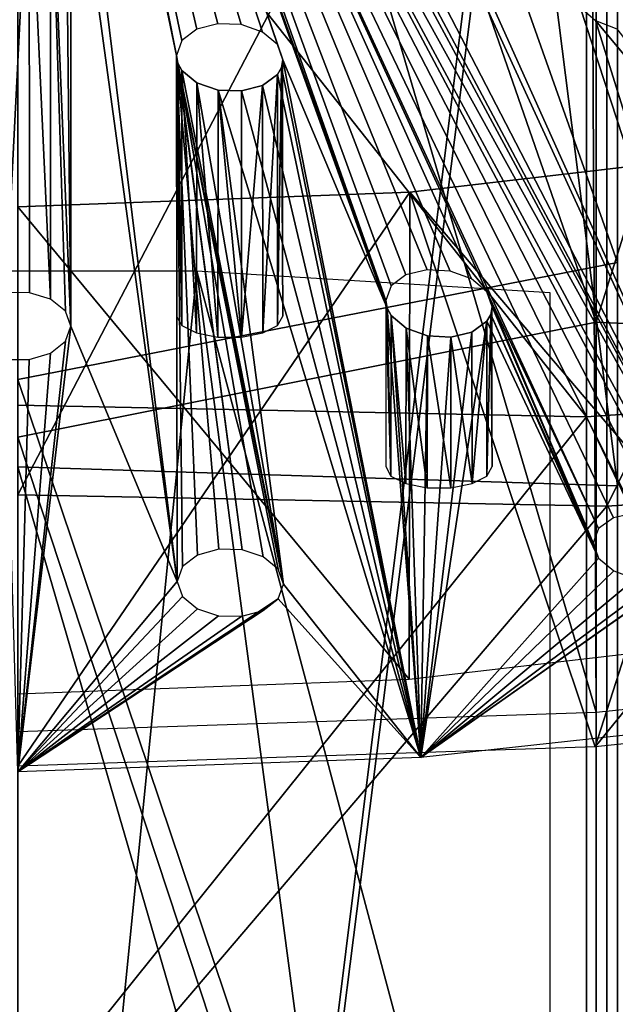
# Model space of a CAD drawing. Units: millimetres. Extents: x -176 to 226, y -7 to 215.
# Drawn here: x -150 to -147, y 59 to 63 of the extents above; entities that cross this region are included whole.
import ezdxf

# ---------------------------------------------------------------- set-up
doc = ezdxf.new("R2010")
doc.units = ezdxf.units.MM
doc.header["$LTSCALE"] = 52.148148
for name, color, linetype in [('263', 7, 'CONTINUOUS'), ('265', 7, 'CONTINUOUS'), ('270', 7, 'CONTINUOUS'), ('272', 7, 'CONTINUOUS'), ('274', 7, 'CONTINUOUS'), ('275', 7, 'CONTINUOUS'), ('287', 7, 'CONTINUOUS'), ('369', 7, 'CONTINUOUS'), ('389', 7, 'CONTINUOUS'), ('404', 7, 'CONTINUOUS'), ('409', 7, 'CONTINUOUS')]:
    doc.layers.add(name, color=color, linetype=linetype)

msp = doc.modelspace()

# ---------------------------------------------------------------- linework, layer by layer
at = {"layer": '263', "color": 7, "linetype": 'CONTINUOUS', "true_color": 0xaaaaaa}
for points in [[(-147.1842, 70.9217, -14.0043), (-147.1842, 62.1791, -16.0948), (-150, 70.1163, -14.4636), (-147.1842, 70.9217, -14.0043)], [(-150, 70.1163, -14.4636), (-147.1842, 62.1791, -16.0948), (-150, 61.6298, -16.4229), (-150, 70.1163, -14.4636)], [(-147.2345, 66.3853, 21.9827), (-147.2345, 61.0364, 20.159), (-144.4834, 66.6246, 21.3757), (-147.2345, 66.3853, 21.9827)], [(-144.4834, 66.6246, 21.3757), (-147.2345, 61.0364, 20.159), (-144.4834, 61.2178, 19.5322), (-144.4834, 66.6246, 21.3757)], [(-150, 64.3284, 21.4415), (-150, 61.0897, 20.397), (-147.2345, 66.3853, 21.9827), (-150, 64.3284, 21.4415)], [(-147.2345, 66.3853, 21.9827), (-150, 61.0897, 20.397), (-147.2345, 61.0364, 20.159), (-147.2345, 66.3853, 21.9827)], [(-147.1842, 62.1791, -16.0948), (-147.1842, 53.2791, -17.3566), (-150, 61.6298, -16.4229), (-147.1842, 62.1791, -16.0948)], [(-150, 61.6298, -16.4229), (-147.1842, 53.2791, -17.3566), (-150, 53.0007, -17.6049), (-150, 61.6298, -16.4229)], [(-147.2345, 61.0364, 20.159), (-147.2345, 55.5402, 18.8447), (-144.4834, 61.2178, 19.5322), (-147.2345, 61.0364, 20.159)], [(-144.4834, 61.2178, 19.5322), (-147.2345, 55.5402, 18.8447), (-144.4834, 55.662, 18.2037), (-144.4834, 61.2178, 19.5322)], [(-150, 61.0897, 20.397), (-150, 57.7971, 19.5378), (-147.2345, 61.0364, 20.159), (-150, 61.0897, 20.397)], [(-147.2345, 61.0364, 20.159), (-150, 57.7971, 19.5378), (-147.2345, 55.5402, 18.8447), (-147.2345, 61.0364, 20.159)]]:
    msp.add_3dface(points, dxfattribs=at)
at = {"layer": '265', "color": 7, "linetype": 'CONTINUOUS', "true_color": 0xaaaaaa}
for points in [[(-147.1842, 83.2566, 165.4979), (-150, 83.3467, 165.7004), (-147.1842, 61.1311, 175.3488), (-147.1842, 83.2566, 165.4979)], [(-147.1842, 61.1311, 175.3488), (-150, 83.3467, 165.7004), (-150, 61.2213, 175.5513), (-147.1842, 61.1311, 175.3488)], [(-147.2345, 68.7911, 133.008), (-147.1842, 68.7943, 133.0152), (-150, 46.5787, 142.6636), (-147.2345, 68.7911, 133.008)], [(-150, 46.5787, 142.6636), (-147.1842, 68.7943, 133.0152), (-147.1842, 46.6689, 142.8661), (-150, 46.5787, 142.6636)], [(-150, 68.7042, 132.8127), (-147.2345, 68.7911, 133.008), (-150, 46.5787, 142.6636), (-150, 68.7042, 132.8127)]]:
    msp.add_3dface(points, dxfattribs=at)
at = {"layer": '270', "color": 7, "linetype": 'CONTINUOUS', "true_color": 0xaaaaaa}
for points in [[(-147.2842, 70.5038, -12.5601), (-150, 69.7129, -13.0189), (-147.2842, 61.8985, -14.6178), (-147.2842, 70.5038, -12.5601)], [(-147.2842, 70.5038, -12.5601), (-147.2842, 61.8985, -14.6178), (-144.6399, 70.3176, -11.9166), (-147.2842, 70.5038, -12.5601)], [(-144.6399, 70.3176, -11.9166), (-147.2842, 61.8985, -14.6178), (-144.6399, 61.7734, -13.9597), (-144.6399, 70.3176, -11.9166)], [(-150, 69.7129, -13.0189), (-150, 61.3591, -14.9475), (-147.2842, 61.8985, -14.6178), (-150, 69.7129, -13.0189)], [(-144.6838, 67.1798, 19.9675), (-144.6838, 61.6385, 18.0782), (-147.3299, 66.9368, 20.5838), (-144.6838, 67.1798, 19.9675)], [(-150, 64.8291, 20.0275), (-147.3299, 66.9368, 20.5838), (-147.3299, 61.4544, 18.7145), (-150, 64.8291, 20.0275)], [(-147.3299, 66.9368, 20.5838), (-144.6838, 61.6385, 18.0782), (-147.3299, 61.4544, 18.7145), (-147.3299, 66.9368, 20.5838)], [(-150, 61.5095, 18.9569), (-150, 64.8291, 20.0275), (-147.3299, 61.4544, 18.7145), (-150, 61.5095, 18.9569)], [(-147.2842, 61.8985, -14.6178), (-150, 61.3591, -14.9475), (-147.2842, 53.1382, -15.8598), (-147.2842, 61.8985, -14.6178)], [(-147.2842, 61.8985, -14.6178), (-147.2842, 53.1382, -15.8598), (-144.6399, 61.7734, -13.9597), (-147.2842, 61.8985, -14.6178)], [(-144.6399, 61.7734, -13.9597), (-147.2842, 53.1382, -15.8598), (-144.6399, 53.0754, -15.1929), (-144.6399, 61.7734, -13.9597)], [(-144.6838, 61.6385, 18.0782), (-144.6838, 55.9446, 16.7166), (-147.3299, 61.4544, 18.7145), (-144.6838, 61.6385, 18.0782)], [(-150, 58.1345, 18.0762), (-150, 61.5095, 18.9569), (-147.3299, 61.4544, 18.7145), (-150, 58.1345, 18.0762)], [(-150, 58.1345, 18.0762), (-147.3299, 61.4544, 18.7145), (-147.3299, 55.8209, 17.3674), (-150, 58.1345, 18.0762)], [(-147.3299, 61.4544, 18.7145), (-144.6838, 55.9446, 16.7166), (-147.3299, 55.8209, 17.3674), (-147.3299, 61.4544, 18.7145)], [(-150, 61.3591, -14.9475), (-150, 52.8648, -16.1111), (-147.2842, 53.1382, -15.8598), (-150, 61.3591, -14.9475)]]:
    msp.add_3dface(points, dxfattribs=at)
at = {"layer": '272', "color": 7, "linetype": 'CONTINUOUS', "true_color": 0xaaaaaa}
for points in [[(-144.6838, 69.6722, 134.9869), (-147.2842, 69.4058, 134.3886), (-144.6425, 60.3421, 139.1563), (-144.6838, 69.6722, 134.9869)], [(-147.3299, 69.4028, 134.3817), (-150, 69.3143, 134.183), (-147.2842, 60.07, 138.5452), (-147.3299, 69.4028, 134.3817)], [(-147.2842, 69.4058, 134.3886), (-147.3299, 69.4028, 134.3817), (-147.2842, 60.07, 138.5452), (-147.2842, 69.4058, 134.3886)], [(-144.6425, 60.3421, 139.1563), (-147.2842, 69.4058, 134.3886), (-147.2842, 60.07, 138.5452), (-144.6425, 60.3421, 139.1563)], [(-150, 69.3143, 134.183), (-150, 59.9785, 138.3396), (-147.2842, 60.07, 138.5452), (-150, 69.3143, 134.183)]]:
    msp.add_3dface(points, dxfattribs=at)
at = {"layer": '274', "color": 7, "linetype": 'CONTINUOUS', "true_color": 0xaaaaaa}
for points in [[(-144.6578, 60.1789, 139.2816), (-147.2897, 59.9076, 138.6721), (-144.7362, 63.0489, 145.7277), (-144.6578, 60.1789, 139.2816)], [(-144.7362, 63.0489, 145.7277), (-147.2897, 59.9076, 138.6721), (-146.3866, 62.7146, 144.9768), (-144.7362, 63.0489, 145.7277)], [(-146.3866, 62.7146, 144.9768), (-147.2897, 59.9076, 138.6721), (-148.1594, 62.5091, 144.5152), (-146.3866, 62.7146, 144.9768)], [(-147.2897, 59.9076, 138.6721), (-150, 59.8161, 138.4666), (-148.1594, 62.5091, 144.5152), (-147.2897, 59.9076, 138.6721)], [(-148.1594, 62.5091, 144.5152), (-150, 59.8161, 138.4666), (-150, 62.4396, 144.359), (-148.1594, 62.5091, 144.5152)]]:
    msp.add_3dface(points, dxfattribs=at)
at = {"layer": '275', "color": 7, "linetype": 'CONTINUOUS', "true_color": 0xaaaaaa}
for points in [[(-146.3866, 62.7146, 144.9768), (-148.1594, 62.5091, 144.5152), (-146.3876, 60.4304, 145.9928), (-146.3866, 62.7146, 144.9768)], [(-148.1594, 62.5091, 144.5152), (-150, 62.4396, 144.359), (-148.1625, 60.225, 145.5314), (-148.1594, 62.5091, 144.5152)], [(-146.3876, 60.4304, 145.9928), (-148.1594, 62.5091, 144.5152), (-148.1625, 60.225, 145.5314), (-146.3876, 60.4304, 145.9928)], [(-148.1625, 60.225, 145.5314), (-150, 62.4396, 144.359), (-150, 60.1557, 145.3759), (-148.1625, 60.225, 145.5314)]]:
    msp.add_3dface(points, dxfattribs=at)
at = {"layer": '287', "color": 7, "linetype": 'CONTINUOUS', "true_color": 0x646464}
for points in [[(-150.8405, 62.1376, 167.775), (-150, 53.7457, 171.5455), (-149.1595, 62.1376, 167.775), (-150.8405, 62.1376, 167.775)], [(-150, 53.7457, 171.5455), (-148.0381, 53.6759, 171.3887), (-149.1595, 62.1376, 167.775), (-150, 53.7457, 171.5455)], [(-149.1595, 62.1376, 167.775), (-148.0381, 53.6759, 171.3887), (-147.5, 55.9157, 170.2729), (-149.1595, 62.1376, 167.775)], [(-147.5, 62.0364, 167.5477), (-149.1595, 62.1376, 167.775), (-147.5, 55.9157, 170.2729), (-147.5, 62.0364, 167.5477)]]:
    msp.add_3dface(points, dxfattribs=at)
at = {"layer": '369', "color": 7, "linetype": 'CONTINUOUS', "true_color": 0x004fff}
for points in [[(-149.8441, 66.6428, 153.22), (-149.8167, 66.6532, 153.2432), (-143.8348, 61.6244, 147.7801), (-149.8441, 66.6428, 153.22)], [(-148.8207, 65.6971, 152.165), (-149.8441, 66.6428, 153.22), (-142.9936, 60.8269, 146.8833), (-148.8207, 65.6971, 152.165)], [(-142.9936, 60.8269, 146.8833), (-149.8441, 66.6428, 153.22), (-143.8348, 61.6244, 147.7801), (-142.9936, 60.8269, 146.8833)], [(-145.7642, 63.8547, 150.4279), (-144.4451, 62.8779, 149.4134), (-149.8167, 66.6532, 153.2432), (-145.7642, 63.8547, 150.4279)], [(-144.8237, 62.8901, 149.3095), (-144.8481, 62.8321, 149.2175), (-149.8167, 66.6532, 153.2432), (-144.8237, 62.8901, 149.3095)], [(-144.8481, 62.8321, 149.2175), (-144.8227, 62.7647, 149.1276), (-149.8167, 66.6532, 153.2432), (-144.8481, 62.8321, 149.2175)], [(-144.7557, 62.9283, 149.387), (-144.8237, 62.8901, 149.3095), (-149.8167, 66.6532, 153.2432), (-144.7557, 62.9283, 149.387)], [(-144.6577, 62.9397, 149.4353), (-144.7557, 62.9283, 149.387), (-149.8167, 66.6532, 153.2432), (-144.6577, 62.9397, 149.4353)], [(-144.5473, 62.9221, 149.4453), (-144.6577, 62.9397, 149.4353), (-149.8167, 66.6532, 153.2432), (-144.5473, 62.9221, 149.4453)], [(-144.4451, 62.8779, 149.4134), (-144.5473, 62.9221, 149.4453), (-149.8167, 66.6532, 153.2432), (-144.4451, 62.8779, 149.4134)], [(-149.8167, 66.6532, 153.2432), (-144.8227, 62.7647, 149.1276), (-143.7676, 61.7912, 148.0385), (-149.8167, 66.6532, 153.2432)], [(-143.8603, 61.6925, 147.8699), (-149.8167, 66.6532, 153.2432), (-143.8358, 61.7516, 147.9616), (-143.8603, 61.6925, 147.8699)], [(-149.8167, 66.6532, 153.2432), (-143.8603, 61.6925, 147.8699), (-143.8348, 61.6244, 147.7801), (-149.8167, 66.6532, 153.2432)], [(-143.8358, 61.7516, 147.9616), (-149.8167, 66.6532, 153.2432), (-143.7676, 61.7912, 148.0385), (-143.8358, 61.7516, 147.9616)], [(-149.7934, 66.665, 153.2699), (-146.846, 65.034, 151.8442), (-142.121, 62.3346, 149.4239), (-149.7934, 66.665, 153.2699)], [(-145.4577, 64.0197, 150.7865), (-149.7934, 66.665, 153.2699), (-142.428, 62.178, 149.0619), (-145.4577, 64.0197, 150.7865)], [(-142.5245, 62.3042, 149.2215), (-149.7934, 66.665, 153.2699), (-142.5003, 62.3582, 149.3147), (-142.5245, 62.3042, 149.2215)], [(-149.7934, 66.665, 153.2699), (-142.5245, 62.3042, 149.2215), (-142.4993, 62.2397, 149.1308), (-149.7934, 66.665, 153.2699)], [(-142.5003, 62.3582, 149.3147), (-149.7934, 66.665, 153.2699), (-142.4327, 62.3924, 149.394), (-142.5003, 62.3582, 149.3147)], [(-142.4327, 62.3924, 149.394), (-149.7934, 66.665, 153.2699), (-142.3345, 62.4003, 149.4444), (-142.4327, 62.3924, 149.394)], [(-142.3345, 62.4003, 149.4444), (-149.7934, 66.665, 153.2699), (-142.2235, 62.38, 149.4556), (-142.3345, 62.4003, 149.4444)], [(-142.2235, 62.38, 149.4556), (-149.7934, 66.665, 153.2699), (-142.121, 62.3346, 149.4239), (-142.2235, 62.38, 149.4556)], [(-142.428, 62.178, 149.0619), (-149.7934, 66.665, 153.2699), (-142.4993, 62.2397, 149.1308), (-142.428, 62.178, 149.0619)], [(-146.5381, 65.1779, 152.2112), (-149.7748, 66.6782, 153.2995), (-141.4307, 62.894, 150.6364), (-146.5381, 65.1779, 152.2112)], [(-149.7748, 66.6782, 153.2995), (-144.7708, 64.5768, 151.994), (-141.4307, 62.894, 150.6364), (-149.7748, 66.6782, 153.2995)], [(-149.9444, 66.6232, 153.1759), (-149.2551, 63.1503, 148.8124), (-149.9813, 66.6209, 153.1708), (-149.9444, 66.6232, 153.1759)], [(-149.75, 64.3291, 150.2829), (-149.9813, 66.6209, 153.1708), (-149.2518, 60.6826, 145.6919), (-149.75, 64.3291, 150.2829)], [(-149.9813, 66.6209, 153.1708), (-149.2551, 63.1503, 148.8124), (-149.2518, 60.6826, 145.6919), (-149.9813, 66.6209, 153.1708)], [(-149.9087, 66.6277, 153.186), (-148.2728, 62.0011, 147.4231), (-149.9444, 66.6232, 153.1759), (-149.9087, 66.6277, 153.186)], [(-149.2296, 63.2197, 148.9017), (-149.2551, 63.1503, 148.8124), (-149.9444, 66.6232, 153.1759), (-149.2296, 63.2197, 148.9017)], [(-149.1592, 63.2728, 148.9732), (-149.2296, 63.2197, 148.9017), (-149.9444, 66.6232, 153.1759), (-149.1592, 63.2728, 148.9732)], [(-149.0599, 63.2992, 149.0131), (-149.1592, 63.2728, 148.9732), (-149.9444, 66.6232, 153.1759), (-149.0599, 63.2992, 149.0131)], [(-148.951, 63.2947, 149.0153), (-149.0599, 63.2992, 149.0131), (-149.9444, 66.6232, 153.1759), (-148.951, 63.2947, 149.0153)], [(-148.8513, 63.2601, 148.9792), (-148.951, 63.2947, 149.0153), (-149.9444, 66.6232, 153.1759), (-148.8513, 63.2601, 148.9792)], [(-148.7807, 63.2012, 148.9102), (-148.8513, 63.2601, 148.9792), (-149.9444, 66.6232, 153.1759), (-148.7807, 63.2012, 148.9102)], [(-148.7551, 63.13, 148.8215), (-148.7807, 63.2012, 148.9102), (-149.9444, 66.6232, 153.1759), (-148.7551, 63.13, 148.8215)], [(-148.2663, 61.9647, 147.3773), (-148.7551, 63.13, 148.8215), (-149.9444, 66.6232, 153.1759), (-148.2663, 61.9647, 147.3773)], [(-148.2728, 62.0011, 147.4231), (-148.2663, 61.9647, 147.3773), (-149.9444, 66.6232, 153.1759), (-148.2728, 62.0011, 147.4231)], [(-149.9087, 66.6277, 153.186), (-149.2696, 65.6155, 151.9604), (-146.272, 60.057, 145.1542), (-149.9087, 66.6277, 153.186)], [(-148.2474, 62.0693, 147.5127), (-148.2728, 62.0011, 147.4231), (-149.9087, 66.6277, 153.186), (-148.2474, 62.0693, 147.5127)], [(-148.1774, 62.1205, 147.5849), (-148.2474, 62.0693, 147.5127), (-149.9087, 66.6277, 153.186), (-148.1774, 62.1205, 147.5849)], [(-148.0784, 62.1446, 147.626), (-148.1774, 62.1205, 147.5849), (-149.9087, 66.6277, 153.186), (-148.0784, 62.1446, 147.626)], [(-147.9694, 62.1381, 147.6294), (-148.0784, 62.1446, 147.626), (-149.9087, 66.6277, 153.186), (-147.9694, 62.1381, 147.6294)], [(-147.8693, 62.1019, 147.5942), (-147.9694, 62.1381, 147.6294), (-149.9087, 66.6277, 153.186), (-147.8693, 62.1019, 147.5942)], [(-147.7984, 62.042, 147.5254), (-147.8693, 62.1019, 147.5942), (-149.9087, 66.6277, 153.186), (-147.7984, 62.042, 147.5254)], [(-147.7984, 62.042, 147.5254), (-149.9087, 66.6277, 153.186), (-147.2738, 60.9309, 146.1554), (-147.7984, 62.042, 147.5254)], [(-149.9087, 66.6277, 153.186), (-146.272, 60.057, 145.1542), (-146.8247, 60.8984, 146.1707), (-149.9087, 66.6277, 153.186)], [(-147.2738, 60.9309, 146.1554), (-149.9087, 66.6277, 153.186), (-147.2041, 60.9807, 146.2281), (-147.2738, 60.9309, 146.1554)], [(-147.2041, 60.9807, 146.2281), (-149.9087, 66.6277, 153.186), (-147.1052, 61.0036, 146.27), (-147.2041, 60.9807, 146.2281)], [(-147.1052, 61.0036, 146.27), (-149.9087, 66.6277, 153.186), (-146.9961, 60.9959, 146.2741), (-147.1052, 61.0036, 146.27)], [(-146.9961, 60.9959, 146.2741), (-149.9087, 66.6277, 153.186), (-146.8958, 60.9588, 146.2393), (-146.9961, 60.9959, 146.2741)], [(-146.8958, 60.9588, 146.2393), (-149.9087, 66.6277, 153.186), (-146.8247, 60.8984, 146.1707), (-146.8958, 60.9588, 146.2393)], [(-148.7951, 65.628, 152.0753), (-148.8207, 65.6971, 152.165), (-145.001, 61.2164, 146.9178), (-148.7951, 65.628, 152.0753)], [(-148.8207, 65.6971, 152.165), (-142.9936, 60.8269, 146.8833), (-145.001, 61.2164, 146.9178), (-148.8207, 65.6971, 152.165)], [(-147.8658, 64.578, 150.8527), (-148.7951, 65.628, 152.0753), (-145.001, 61.2164, 146.9178), (-147.8658, 64.578, 150.8527)], [(-149.2696, 65.6155, 151.9604), (-149.1983, 65.5545, 151.8919), (-146.272, 60.057, 145.1542), (-149.2696, 65.6155, 151.9604)], [(-149.1983, 65.5545, 151.8919), (-149.0974, 65.5155, 151.8578), (-146.272, 60.057, 145.1542), (-149.1983, 65.5545, 151.8919)], [(-149.0974, 65.5155, 151.8578), (-148.3146, 64.4964, 150.6481), (-146.272, 60.057, 145.1542), (-149.0974, 65.5155, 151.8578)], [(-147.8401, 64.5084, 150.7632), (-147.8658, 64.578, 150.8527), (-145.001, 61.2164, 146.9178), (-147.8401, 64.5084, 150.7632)], [(-148.3146, 64.4964, 150.6481), (-148.2432, 64.435, 150.5797), (-146.272, 60.057, 145.1542), (-148.3146, 64.4964, 150.6481)], [(-145.001, 61.2164, 146.9178), (-145.9559, 62.3372, 148.2295), (-147.8401, 64.5084, 150.7632), (-145.001, 61.2164, 146.9178)], [(-146.9108, 63.4577, 149.541), (-147.8401, 64.5084, 150.7632), (-145.9559, 62.3372, 148.2295), (-146.9108, 63.4577, 149.541)], [(-148.2432, 64.435, 150.5797), (-147.3596, 63.3762, 149.3364), (-146.272, 60.057, 145.1542), (-148.2432, 64.435, 150.5797)], [(-149.7755, 64.259, 150.1938), (-149.75, 64.3291, 150.2829), (-149.75, 61.88, 147.1921), (-149.7755, 64.259, 150.1938)], [(-149.75, 61.88, 147.1921), (-149.75, 64.3291, 150.2829), (-149.2518, 60.6826, 145.6919), (-149.75, 61.88, 147.1921)], [(-149.8463, 64.2039, 150.1229), (-149.7755, 64.259, 150.1938), (-149.75, 61.88, 147.1921), (-149.8463, 64.2039, 150.1229)], [(-149.9465, 64.1743, 150.0845), (-149.8463, 64.2039, 150.1229), (-149.8454, 62.0065, 147.3507), (-149.9465, 64.1743, 150.0845)], [(-149.8454, 62.0065, 147.3507), (-149.8463, 64.2039, 150.1229), (-149.7754, 61.9505, 147.2807), (-149.8454, 62.0065, 147.3507)], [(-149.7754, 61.9505, 147.2807), (-149.8463, 64.2039, 150.1229), (-149.75, 61.88, 147.1921), (-149.7754, 61.9505, 147.2807)], [(-150.0559, 64.1746, 150.085), (-149.9465, 64.1743, 150.0845), (-150.0533, 62.0376, 147.3893), (-150.0559, 64.1746, 150.085)], [(-150.0533, 62.0376, 147.3893), (-149.9465, 64.1743, 150.0845), (-149.9443, 62.0372, 147.3888), (-150.0533, 62.0376, 147.3893)], [(-149.9443, 62.0372, 147.3888), (-149.9465, 64.1743, 150.0845), (-149.8454, 62.0065, 147.3507), (-149.9443, 62.0372, 147.3888)], [(-147.3596, 63.3762, 149.3364), (-147.2882, 63.3146, 149.268), (-146.272, 60.057, 145.1542), (-147.3596, 63.3762, 149.3364)], [(-147.2882, 63.3146, 149.268), (-147.1872, 63.2746, 149.2344), (-146.4047, 62.2555, 148.0246), (-147.2882, 63.3146, 149.268)], [(-147.2882, 63.3146, 149.268), (-146.4047, 62.2555, 148.0246), (-146.272, 60.057, 145.1542), (-147.2882, 63.3146, 149.268)], [(-149.2551, 63.1503, 148.8124), (-149.2486, 63.1138, 148.7667), (-148.947, 60.832, 145.8924), (-149.2551, 63.1503, 148.8124)], [(-149.2518, 60.6826, 145.6919), (-149.2551, 63.1503, 148.8124), (-149.2263, 60.7526, 145.781), (-149.2518, 60.6826, 145.6919)], [(-149.2263, 60.7526, 145.781), (-149.2551, 63.1503, 148.8124), (-149.1557, 60.8069, 145.8521), (-149.2263, 60.7526, 145.781)], [(-149.1557, 60.8069, 145.8521), (-149.2551, 63.1503, 148.8124), (-149.056, 60.8348, 145.8912), (-149.1557, 60.8069, 145.8521)], [(-149.056, 60.8348, 145.8912), (-149.2551, 63.1503, 148.8124), (-148.947, 60.832, 145.8924), (-149.056, 60.8348, 145.8912)], [(-149.2486, 63.1138, 148.7667), (-149.2295, 63.0792, 148.7236), (-148.7518, 60.6704, 145.6973), (-149.2486, 63.1138, 148.7667)], [(-148.947, 60.832, 145.8924), (-149.2486, 63.1138, 148.7667), (-148.8477, 60.799, 145.8554), (-148.947, 60.832, 145.8924)], [(-148.8477, 60.799, 145.8554), (-149.2486, 63.1138, 148.7667), (-148.7773, 60.7414, 145.786), (-148.8477, 60.799, 145.8554)], [(-148.7773, 60.7414, 145.786), (-149.2486, 63.1138, 148.7667), (-148.7518, 60.6704, 145.6973), (-148.7773, 60.7414, 145.786)], [(-148.7805, 63.0614, 148.7318), (-148.7615, 63.0943, 148.7756), (-148.1072, 59.857, 144.7049), (-148.7805, 63.0614, 148.7318)], [(-148.7615, 63.0943, 148.7756), (-148.7551, 63.13, 148.8215), (-148.1072, 59.857, 144.7049), (-148.7615, 63.0943, 148.7756)], [(-148.7551, 63.13, 148.8215), (-148.2663, 61.9647, 147.3773), (-148.1072, 59.857, 144.7049), (-148.7551, 63.13, 148.8215)], [(-149.2295, 63.0792, 148.7236), (-149.1592, 63.0214, 148.6543), (-148.7518, 60.6704, 145.6973), (-149.2295, 63.0792, 148.7236)], [(-148.8506, 63.0095, 148.66), (-148.7805, 63.0614, 148.7318), (-148.1072, 59.857, 144.7049), (-148.8506, 63.0095, 148.66)], [(-149.1592, 63.0214, 148.6543), (-149.0596, 62.9878, 148.6177), (-148.7518, 60.6704, 145.6973), (-149.1592, 63.0214, 148.6543)], [(-148.95, 62.9836, 148.6197), (-148.8506, 63.0095, 148.66), (-148.1072, 59.857, 144.7049), (-148.95, 62.9836, 148.6197)], [(-149.0596, 62.9878, 148.6177), (-148.95, 62.9836, 148.6197), (-148.1072, 59.857, 144.7049), (-149.0596, 62.9878, 148.6177)], [(-149.0596, 62.9878, 148.6177), (-148.1072, 59.857, 144.7049), (-148.7518, 60.6704, 145.6973), (-149.0596, 62.9878, 148.6177)], [(-147.7728, 61.9708, 147.4366), (-147.7984, 62.042, 147.5254), (-147.2991, 60.8635, 146.0657), (-147.7728, 61.9708, 147.4366)], [(-147.2991, 60.8635, 146.0657), (-147.7984, 62.042, 147.5254), (-147.2738, 60.9309, 146.1554), (-147.2991, 60.8635, 146.0657)], [(-148.2663, 61.9647, 147.3773), (-148.2472, 61.9298, 147.3343), (-148.1072, 59.857, 144.7049), (-148.2663, 61.9647, 147.3773)], [(-148.2472, 61.9298, 147.3343), (-148.1765, 61.8707, 147.2654), (-148.1072, 59.857, 144.7049), (-148.2472, 61.9298, 147.3343)], [(-147.7981, 61.9033, 147.3467), (-147.7792, 61.9355, 147.3906), (-147.2735, 60.7923, 145.9769), (-147.7981, 61.9033, 147.3467)], [(-147.7792, 61.9355, 147.3906), (-147.7728, 61.9708, 147.4366), (-147.2991, 60.8635, 146.0657), (-147.7792, 61.9355, 147.3906)], [(-147.7792, 61.9355, 147.3906), (-147.2991, 60.8635, 146.0657), (-147.2735, 60.7923, 145.9769), (-147.7792, 61.9355, 147.3906)], [(-147.8679, 61.853, 147.2742), (-147.7981, 61.9033, 147.3467), (-148.1072, 59.857, 144.7049), (-147.8679, 61.853, 147.2742)], [(-148.1072, 59.857, 144.7049), (-147.7981, 61.9033, 147.3467), (-147.2735, 60.7923, 145.9769), (-148.1072, 59.857, 144.7049)], [(-149.7755, 61.8097, 147.103), (-149.75, 61.88, 147.1921), (-150, 59.7896, 144.5537), (-149.7755, 61.8097, 147.103)], [(-150, 59.7896, 144.5537), (-149.75, 61.88, 147.1921), (-149.2518, 60.6826, 145.6919), (-150, 59.7896, 144.5537)], [(-148.1765, 61.8707, 147.2654), (-148.0766, 61.8353, 147.2297), (-148.1072, 59.857, 144.7049), (-148.1765, 61.8707, 147.2654)], [(-147.967, 61.8291, 147.2329), (-147.8679, 61.853, 147.2742), (-148.1072, 59.857, 144.7049), (-147.967, 61.8291, 147.2329)], [(-149.8464, 61.7542, 147.0323), (-149.7755, 61.8097, 147.103), (-150, 59.7896, 144.5537), (-149.8464, 61.7542, 147.0323)], [(-148.0766, 61.8353, 147.2297), (-147.967, 61.8291, 147.2329), (-148.1072, 59.857, 144.7049), (-148.0766, 61.8353, 147.2297)], [(-149.9465, 61.7243, 146.9941), (-149.8464, 61.7542, 147.0323), (-150, 59.7896, 144.5537), (-149.9465, 61.7243, 146.9941)], [(-150.0558, 61.7247, 146.9945), (-149.9465, 61.7243, 146.9941), (-150, 59.7896, 144.5537), (-150.0558, 61.7247, 146.9945)], [(-147.2026, 60.7324, 145.9081), (-148.1072, 59.857, 144.7049), (-147.2735, 60.7923, 145.9769), (-147.2026, 60.7324, 145.9081)], [(-146.272, 60.057, 145.1542), (-148.1072, 59.857, 144.7049), (-146.8243, 60.7606, 145.9919), (-146.272, 60.057, 145.1542)], [(-146.8243, 60.7606, 145.9919), (-148.1072, 59.857, 144.7049), (-146.894, 60.7113, 145.9189), (-146.8243, 60.7606, 145.9919)], [(-147.1023, 60.6959, 145.8729), (-148.1072, 59.857, 144.7049), (-147.2026, 60.7324, 145.9081), (-147.1023, 60.6959, 145.8729)], [(-150, 59.7896, 144.5537), (-149.2518, 60.6826, 145.6919), (-149.2264, 60.6118, 145.6032), (-150, 59.7896, 144.5537)], [(-146.894, 60.7113, 145.9189), (-148.1072, 59.857, 144.7049), (-146.993, 60.6886, 145.8769), (-146.894, 60.7113, 145.9189)], [(-146.993, 60.6886, 145.8769), (-148.1072, 59.857, 144.7049), (-147.1023, 60.6959, 145.8729), (-146.993, 60.6886, 145.8769)], [(-148.7518, 60.6704, 145.6973), (-148.1072, 59.857, 144.7049), (-148.7773, 60.6009, 145.608), (-148.7518, 60.6704, 145.6973)], [(-149.1562, 60.5548, 145.5336), (-150, 59.7896, 144.5537), (-149.2264, 60.6118, 145.6032), (-149.1562, 60.5548, 145.5336)], [(-148.1072, 59.857, 144.7049), (-150, 59.7896, 144.5537), (-148.7773, 60.6009, 145.608), (-148.1072, 59.857, 144.7049)], [(-148.7773, 60.6009, 145.608), (-150, 59.7896, 144.5537), (-148.8478, 60.5473, 145.5367), (-148.7773, 60.6009, 145.608)], [(-149.0568, 60.5224, 145.4962), (-150, 59.7896, 144.5537), (-149.1562, 60.5548, 145.5336), (-149.0568, 60.5224, 145.4962)], [(-148.8478, 60.5473, 145.5367), (-150, 59.7896, 144.5537), (-148.9475, 60.5197, 145.4973), (-148.8478, 60.5473, 145.5367)], [(-148.9475, 60.5197, 145.4973), (-150, 59.7896, 144.5537), (-149.0568, 60.5224, 145.4962), (-148.9475, 60.5197, 145.4973)]]:
    msp.add_3dface(points, dxfattribs=at)
at = {"layer": '389', "color": 7, "linetype": 'CONTINUOUS', "true_color": 0x646464}
for points in [[(-149.2486, 63.1138, 148.7667), (-149.2551, 63.1503, 148.8124), (-149.2303, 61.8839, 149.2575), (-149.2486, 63.1138, 148.7667)], [(-149.2303, 61.8839, 149.2575), (-149.2551, 63.1503, 148.8124), (-149.2551, 61.928, 149.3566), (-149.2303, 61.8839, 149.2575)], [(-149.2295, 63.0792, 148.7236), (-149.2486, 63.1138, 148.7667), (-149.2303, 61.8839, 149.2575), (-149.2295, 63.0792, 148.7236)], [(-148.7615, 63.0943, 148.7756), (-148.7805, 63.0614, 148.7318), (-148.7798, 61.8839, 149.2575), (-148.7615, 63.0943, 148.7756)], [(-148.7551, 61.928, 149.3566), (-148.7615, 63.0943, 148.7756), (-148.7798, 61.8839, 149.2575), (-148.7551, 61.928, 149.3566)], [(-148.7551, 63.13, 148.8215), (-148.7615, 63.0943, 148.7756), (-148.7551, 61.928, 149.3566), (-148.7551, 63.13, 148.8215)], [(-149.1609, 61.8485, 149.178), (-149.2295, 63.0792, 148.7236), (-149.2303, 61.8839, 149.2575), (-149.1609, 61.8485, 149.178)], [(-149.1592, 63.0214, 148.6543), (-149.2295, 63.0792, 148.7236), (-149.1609, 61.8485, 149.178), (-149.1592, 63.0214, 148.6543)], [(-148.7805, 63.0614, 148.7318), (-148.8506, 63.0095, 148.66), (-148.8492, 61.8485, 149.178), (-148.7805, 63.0614, 148.7318)], [(-148.7798, 61.8839, 149.2575), (-148.7805, 63.0614, 148.7318), (-148.8492, 61.8485, 149.178), (-148.7798, 61.8839, 149.2575)], [(-149.0607, 61.8289, 149.1339), (-149.1592, 63.0214, 148.6543), (-149.1609, 61.8485, 149.178), (-149.0607, 61.8289, 149.1339)], [(-149.0596, 62.9878, 148.6177), (-149.1592, 63.0214, 148.6543), (-149.0607, 61.8289, 149.1339), (-149.0596, 62.9878, 148.6177)], [(-148.8506, 63.0095, 148.66), (-148.95, 62.9836, 148.6197), (-148.9494, 61.8289, 149.1339), (-148.8506, 63.0095, 148.66)], [(-148.8492, 61.8485, 149.178), (-148.8506, 63.0095, 148.66), (-148.9494, 61.8289, 149.1339), (-148.8492, 61.8485, 149.178)], [(-148.9494, 61.8289, 149.1339), (-149.0596, 62.9878, 148.6177), (-149.0607, 61.8289, 149.1339), (-148.9494, 61.8289, 149.1339)], [(-148.95, 62.9836, 148.6197), (-149.0596, 62.9878, 148.6177), (-148.9494, 61.8289, 149.1339), (-148.95, 62.9836, 148.6197)]]:
    msp.add_3dface(points, dxfattribs=at)
at = {"layer": '404', "color": 7, "linetype": 'CONTINUOUS', "true_color": 0x646464}
for points in [[(-148.2663, 61.9647, 147.3773), (-148.2728, 62.0011, 147.4231), (-148.248, 61.1776, 147.671), (-148.2663, 61.9647, 147.3773)], [(-148.248, 61.1776, 147.671), (-148.2728, 62.0011, 147.4231), (-148.2728, 61.2217, 147.7701), (-148.248, 61.1776, 147.671)], [(-148.2472, 61.9298, 147.3343), (-148.2663, 61.9647, 147.3773), (-148.248, 61.1776, 147.671), (-148.2472, 61.9298, 147.3343)], [(-148.1786, 61.1422, 147.5916), (-148.2472, 61.9298, 147.3343), (-148.248, 61.1776, 147.671), (-148.1786, 61.1422, 147.5916)], [(-148.1765, 61.8707, 147.2654), (-148.2472, 61.9298, 147.3343), (-148.1786, 61.1422, 147.5916), (-148.1765, 61.8707, 147.2654)], [(-147.7792, 61.9355, 147.3906), (-147.7981, 61.9033, 147.3467), (-147.7975, 61.1776, 147.671), (-147.7792, 61.9355, 147.3906)], [(-147.7728, 61.2217, 147.7701), (-147.7792, 61.9355, 147.3906), (-147.7975, 61.1776, 147.671), (-147.7728, 61.2217, 147.7701)], [(-147.7728, 61.9708, 147.4366), (-147.7792, 61.9355, 147.3906), (-147.7728, 61.2217, 147.7701), (-147.7728, 61.9708, 147.4366)], [(-147.7981, 61.9033, 147.3467), (-147.8679, 61.853, 147.2742), (-147.8669, 61.1422, 147.5916), (-147.7981, 61.9033, 147.3467)], [(-147.7975, 61.1776, 147.671), (-147.7981, 61.9033, 147.3467), (-147.8669, 61.1422, 147.5916), (-147.7975, 61.1776, 147.671)], [(-148.0784, 61.1226, 147.5475), (-148.1765, 61.8707, 147.2654), (-148.1786, 61.1422, 147.5916), (-148.0784, 61.1226, 147.5475)], [(-148.0766, 61.8353, 147.2297), (-148.1765, 61.8707, 147.2654), (-148.0784, 61.1226, 147.5475), (-148.0766, 61.8353, 147.2297)], [(-147.8679, 61.853, 147.2742), (-147.967, 61.8291, 147.2329), (-147.8669, 61.1422, 147.5916), (-147.8679, 61.853, 147.2742)], [(-147.9671, 61.1226, 147.5475), (-148.0766, 61.8353, 147.2297), (-148.0784, 61.1226, 147.5475), (-147.9671, 61.1226, 147.5475)], [(-147.967, 61.8291, 147.2329), (-148.0766, 61.8353, 147.2297), (-147.9671, 61.1226, 147.5475), (-147.967, 61.8291, 147.2329)], [(-147.8669, 61.1422, 147.5916), (-147.967, 61.8291, 147.2329), (-147.9671, 61.1226, 147.5475), (-147.8669, 61.1422, 147.5916)]]:
    msp.add_3dface(points, dxfattribs=at)
at = {"layer": '409', "color": 7, "linetype": 'CONTINUOUS', "true_color": 0xaaaaaa}
for points in [[(-150, 51.629, 179.822), (-147.1842, 51.5389, 179.6195), (-150, 61.2213, 175.5513), (-150, 51.629, 179.822)], [(-150, 61.2213, 175.5513), (-147.1842, 51.5389, 179.6195), (-147.1842, 61.1311, 175.3488), (-150, 61.2213, 175.5513)]]:
    msp.add_3dface(points, dxfattribs=at)

doc.saveas('drawing.dxf')
